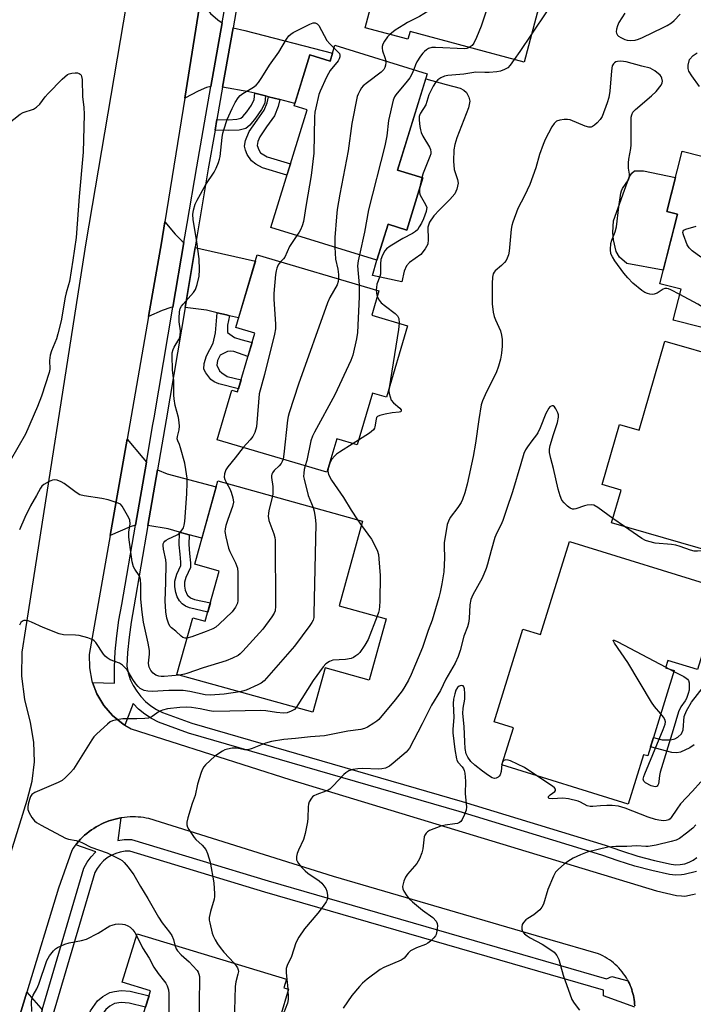
# Model space of a CAD drawing. Units: inches. Extents: x 1255765 to 1261765, y 517453 to 521454.
# Drawn here: x 1258654 to 1258871, y 519156 to 519473 of the extents above; entities that cross this region are included whole.
import ezdxf

# ---------------------------------------------------------------- set-up
doc = ezdxf.new("R2010")
doc.units = ezdxf.units.IN
doc.header["$MEASUREMENT"] = 0
for name, color, linetype in [('BLDG-Footprint', 5, 'Continuous'), ('CULTRL-Pad', 6, 'Continuous'), ('TRANS-Driveway', 251, 'Continuous'), ('TRANS-Non Street Sidewalk', 7, 'Continuous'), ('TRANS-Road', 130, 'Continuous'), ('TRANS-Street Sidewalk', 7, 'Continuous'), ('Undefined', 1, 'Continuous')]:
    doc.layers.add(name, color=color, linetype=linetype)

msp = doc.modelspace()

# ---------------------------------------------------------------- linework, layer by layer
at = {"layer": 'BLDG-Footprint'}
for points, elevation in [([(1258833.91, 519518.64), (1258829.4, 519501.77), (1258839.26, 519499.13), (1258833.97, 519479.36), (1258822.61, 519482.4), (1258816.44, 519459.29), (1258779.72, 519469.1), (1258779.06, 519466.64), (1258765.29, 519470.32), (1258771.98, 519495.36), (1258778.81, 519493.54), (1258781.65, 519504.19), (1258783.28, 519503.76), (1258784.12, 519506.89), (1258787.29, 519506.04), (1258788.54, 519510.7), (1258782.31, 519512.37), (1258787.32, 519531.09)], 456.03), ([(1258755.56, 519464.7), (1258785.28, 519455.52), (1258775.7, 519424.52), (1258783.85, 519422), (1258778.68, 519405.23), (1258772.66, 519407.09), (1258769.09, 519395.5), (1258734.89, 519406.06), (1258746.59, 519443.93), (1258742.38, 519445.23), (1258747.45, 519461.66), (1258754, 519459.64)], 456.09), ([(1258882.3, 519436.63), (1258922.82, 519426.38), (1258916.58, 519401.69), (1258908.75, 519403.66), (1258899.55, 519367.29), (1258864.44, 519376.17), (1258866.97, 519386.19), (1258860.1, 519387.93), (1258865.76, 519410.35), (1258862.4, 519411.2), (1258867.3, 519430.61), (1258879.97, 519427.4)], 451.46), ([(1258778.89, 519374.42), (1258772.1, 519351.41), (1258767.62, 519352.73), (1258762.72, 519336.11), (1258756.14, 519338.05), (1258752.96, 519327.27), (1258717.69, 519337.68), (1258722.41, 519353.67), (1258724.2, 519353.14), (1258729.78, 519372.05), (1258723.64, 519373.86), (1258730.54, 519397.25), (1258769.73, 519385.69), (1258767.4, 519377.81)], 455.69), ([(1258900.56, 519358.28), (1258894.06, 519335.67), (1258888.34, 519337.31), (1258885.79, 519328.45), (1258887.73, 519327.89), (1258883.48, 519313.08), (1258881.53, 519313.64), (1258877.99, 519301.32), (1258844.59, 519310.92), (1258847.63, 519321.51), (1258841.58, 519323.25), (1258847.15, 519342.63), (1258853.47, 519340.81), (1258861.71, 519369.45)], 450.19), ([(1258772.04, 519280.08), (1258766.56, 519260.35), (1258752.38, 519264.29), (1258748.41, 519250.01), (1258704.69, 519262.15), (1258709.77, 519280.42), (1258713.83, 519279.29), (1258718.32, 519295.43), (1258710.43, 519297.62), (1258717.88, 519324.43), (1258764.45, 519311.49), (1258756.9, 519284.29)], 454.56), ([(1258880.28, 519289.75), (1258872.22, 519263.71), (1258862.69, 519266.66), (1258861.96, 519264.32), (1258864.73, 519263.47), (1258856.2, 519235.9), (1258854.89, 519236.31), (1258849.97, 519220.42), (1258809.28, 519233.02), (1258812.98, 519244.97), (1258806.77, 519246.89), (1258816, 519276.74), (1258821.73, 519274.97), (1258831.03, 519305)], 448.16), ([(1258740.65, 519160.84), (1258737.88, 519151.77), (1258736.85, 519152.08), (1258724.87, 519112.73), (1258687.5, 519124.11), (1258687.11, 519122.83), (1258676.28, 519126.14), (1258683, 519148.23), (1258691.73, 519145.57), (1258696.21, 519160.3), (1258687.12, 519163.06), (1258691.88, 519178.69), (1258739.99, 519164.04), (1258739.15, 519161.3)], 452.75)]:
    msp.add_lwpolyline(points, close=True, dxfattribs=dict(at, elevation=elevation))
at = {"layer": 'CULTRL-Pad'}
for points in [[(1258785.46, 519406.12), (1258785.57, 519402.18), (1258785.4, 519400.72), (1258784.59, 519399.13), (1258783.25, 519397.39), (1258779.56, 519394.72), (1258778.56, 519393.74), (1258777.8, 519391.97), (1258777.05, 519388.54), (1258767.67, 519390.57), (1258769.09, 519395.5), (1258772.66, 519407.09), (1258778.68, 519405.23), (1258783.85, 519422), (1258775.7, 519424.52), (1258784.76, 519453.85), (1258791.3, 519452.13), (1258795.86, 519450.88), (1258797.07, 519450.29), (1258797.9, 519449.54), (1258798.66, 519448.01), (1258798.95, 519446.72), (1258798.49, 519444.52), (1258794.8, 519434.96), (1258794.13, 519432.75), (1258793.82, 519431.04), (1258793.67, 519427.35), (1258793.93, 519424.69), (1258794.99, 519421.49), (1258795.17, 519420.31), (1258794.79, 519418.4), (1258794.14, 519416.92), (1258792.49, 519415.04), (1258789.16, 519411.74), (1258787.4, 519409.75), (1258786.03, 519407.73)], [(1258865.76, 519410.35), (1258861.2, 519392.28), (1258849.49, 519394.41), (1258847.1, 519396.48), (1258846.02, 519398.32), (1258845.15, 519402.12), (1258845.04, 519404.4), (1258845.15, 519408.2), (1258850.25, 519422.19), (1258851.11, 519423.5), (1258851.98, 519424.25), (1258854.81, 519424.25), (1258865.16, 519422.13), (1258862.4, 519411.2)]]:
    msp.add_lwpolyline(points, close=True, dxfattribs=at)
at = {"layer": 'TRANS-Driveway'}
for points in [[(1258719.23, 519471.97), (1258715.62, 519451.39), (1258714.19, 519451.14), (1258711.5, 519449.98), (1258707.2, 519447.68), (1258712.32, 519479.46), (1258714.52, 519476.19), (1258715.51, 519474.98), (1258717.92, 519472.86)], [(1258737.87, 519447.21), (1258734.22, 519448.14), (1258733.22, 519448.39), (1258729.81, 519449.26), (1258727.82, 519449.76), (1258719.4, 519451.18), (1258722.77, 519470.37), (1258726.58, 519469.45), (1258754.78, 519462.17), (1258754, 519459.64), (1258747.45, 519461.66), (1258742.62, 519446)], [(1258706.94, 519401.2), (1258703.4, 519380.4), (1258702.74, 519380.31), (1258699.99, 519379.34), (1258695.54, 519377.35), (1258699.7, 519401.09), (1258700.79, 519407.84), (1258704.18, 519403.87), (1258706.39, 519401.63)], [(1258721.64, 519377.65), (1258720.68, 519377.89), (1258717.65, 519378.62), (1258714.21, 519379.45), (1258707.33, 519380.32), (1258710.56, 519399.65), (1258712.39, 519399.2), (1258729.94, 519395.22), (1258724.55, 519376.95)], [(1258694.88, 519330.52), (1258691.36, 519310.17), (1258689.69, 519309.72), (1258683.19, 519306.85), (1258688.64, 519337.94), (1258693.7, 519331.88)], [(1258708.6, 519307.15), (1258705.53, 519308), (1258701.88, 519309.02), (1258695.38, 519310.12), (1258698.48, 519327.97), (1258701.53, 519326.77), (1258717.37, 519322.58), (1258712.76, 519306)], [(1258661.37, 519154.22), (1258655.16, 519133.04), (1258653.21, 519132.77), (1258647.44, 519130.43), (1258656.41, 519159.89), (1258660.88, 519154.67)]]:
    msp.add_lwpolyline(points, close=True, dxfattribs=at)
at = {"layer": 'TRANS-Non Street Sidewalk'}
for points in [[(1258872.9, 519451.42), (1258870.45, 519454.82), (1258869.46, 519456.39), (1258869.27, 519457.24), (1258869.27, 519458.27), (1258869.71, 519460.12), (1258870.81, 519461.36), (1258872.15, 519462.28)], [(1258871.11, 519239.45), (1258869.81, 519238.57), (1258866.74, 519237.14), (1258865.59, 519236.94), (1258864.01, 519237.06), (1258857.1, 519238.82), (1258858.05, 519241.86), (1258860.81, 519241.11), (1258863.56, 519241.13), (1258864.91, 519241.4), (1258865.91, 519241.98), (1258867.11, 519243.07), (1258867.59, 519244.37), (1258867.92, 519248.61), (1258868.67, 519250.48), (1258870.31, 519253.25), (1258874.13, 519258.19)]]:
    msp.add_lwpolyline(points, dxfattribs=at)
for points in [[(1258733.22, 519448.39), (1258732.94, 519446.08), (1258731.93, 519444.01), (1258730.03, 519441.19), (1258728.19, 519439.02), (1258726.89, 519437.94), (1258724.75, 519437.39), (1258721.21, 519437.23), (1258716.98, 519437.38), (1258717.59, 519440.84), (1258721.29, 519440.71), (1258723.99, 519440.87), (1258725.23, 519441.24), (1258725.91, 519441.78), (1258727.24, 519443.32), (1258728.71, 519445.47), (1258729.57, 519447.22), (1258729.81, 519449.26)], [(1258737.87, 519447.21), (1258737.32, 519444.98), (1258736.1, 519441.94), (1258733.58, 519438.4), (1258731.34, 519435.25), (1258730.71, 519433.71), (1258730.51, 519432.48), (1258731.01, 519431.02), (1258731.62, 519430.09), (1258733.75, 519428.76), (1258741.22, 519426.53), (1258740.11, 519422.94), (1258732.23, 519425.29), (1258730.05, 519426.48), (1258728.67, 519427.49), (1258727.36, 519429.51), (1258726.79, 519430.94), (1258726.5, 519432.2), (1258726.77, 519434.07), (1258727.91, 519436.92), (1258730.51, 519440.58), (1258732.78, 519443.76), (1258733.73, 519446.13), (1258734.22, 519448.14)], [(1258721.64, 519377.65), (1258720.98, 519374.59), (1258720.95, 519372.27), (1258723.28, 519370.68), (1258725.32, 519369.95), (1258728.89, 519369.06), (1258727.56, 519364.54), (1258723.03, 519366.08), (1258721.96, 519366.25), (1258721.02, 519366.14), (1258718.65, 519364.99), (1258717.78, 519363.18), (1258717.58, 519361.67), (1258718.42, 519359.89), (1258719.13, 519359.23), (1258720.82, 519358.1), (1258725.35, 519357.04), (1258724.48, 519354.08), (1258718.17, 519355.69), (1258716.66, 519356.37), (1258715.66, 519357.13), (1258713.96, 519359.2), (1258713.37, 519360.45), (1258713.45, 519362.25), (1258714.17, 519364.74), (1258716.36, 519368.82), (1258717.15, 519372.09), (1258717.65, 519378.62), (1258720.68, 519377.89)], [(1258708.6, 519307.15), (1258708.54, 519304.01), (1258708.78, 519301.06), (1258709.12, 519298.12), (1258709.07, 519296.62), (1258707.57, 519293.38), (1258707.19, 519291.9), (1258707.17, 519290.61), (1258707.35, 519289.33), (1258708.15, 519287.61), (1258708.17, 519287.58), (1258709.03, 519286.86), (1258710.32, 519286.27), (1258715.47, 519285.18), (1258714.64, 519282.2), (1258708.77, 519283.57), (1258707.49, 519284.12), (1258706.43, 519284.9), (1258705.54, 519285.89), (1258704.83, 519287.17), (1258704.31, 519288.56), (1258704.05, 519290.36), (1258704.07, 519292.19), (1258704.65, 519294.42), (1258705.94, 519297.2), (1258705.98, 519298.34), (1258705.7, 519300.83), (1258705.45, 519303.91), (1258705.53, 519308)], [(1258678.52, 519146.43), (1258674.93, 519147.61), (1258676.9, 519153.84), (1258679.18, 519157.06), (1258680.86, 519158.46), (1258683.12, 519159.76), (1258684.6, 519160.12), (1258686.79, 519160.38), (1258689.66, 519160.15), (1258695.72, 519158.69), (1258694.62, 519155.07), (1258689.38, 519156.37), (1258686.75, 519156.54), (1258684.57, 519156.17), (1258683.14, 519155.37), (1258681.87, 519154.33), (1258680.34, 519152.2)]]:
    msp.add_lwpolyline(points, close=True, dxfattribs=at)
at = {"layer": 'TRANS-Road'}
for points in [[(1258627.8, 519129.19, 0), (1258656.56, 519221.63, 0), (1258658.12, 519227.76, 0), (1258658.82, 519234.05, 0), (1258658.64, 519240.38, 0), (1258657.6, 519246.63, 0), (1258655.72, 519254.04, 0), (1258654.82, 519261.63, 0), (1258654.93, 519269.27, 0), (1258656.04, 519276.83, 0), (1258675.5, 519401.09, 0), (1258694.58, 519513.81, 0)], [(1258712.32, 519479.46, 0), (1258707.2, 519447.68, 0), (1258700.79, 519407.84, 0), (1258699.7, 519401.09, 0), (1258695.54, 519377.35, 0), (1258688.64, 519337.94, 0), (1258683.19, 519306.85, 0), (1258676.49, 519268.62, 0), (1258676.56, 519264.28, 0), (1258677.37, 519260, 0), (1258677.54, 519259.55, 0), (1258678.91, 519255.94, 0), (1258681.14, 519252.2, 0), (1258683.98, 519248.9, 0), (1258687.35, 519246.15, 0), (1258687.95, 519245.81, 0), (1258689.95, 519244.69, 0), (1258741.01, 519228.36, 0), (1258859.03, 519192.51, 0), (1258865.45, 519191, 0), (1258867.11, 519190.88, 0), (1258868.14, 519190.81, 0), (1258870.65, 519191.26, 0), (1258871.55, 519191.52, 0)], [(1258852.04, 519155.46, 0), (1258852, 519156.13, 0), (1258851.93, 519156.8, 0), (1258851.84, 519157.47, 0), (1258851.73, 519158.13, 0), (1258851.59, 519158.79, 0), (1258851.44, 519159.45, 0), (1258851.26, 519160.1, 0), (1258851.06, 519160.74, 0), (1258850.84, 519161.38, 0), (1258850.6, 519162, 0), (1258850.34, 519162.62, 0), (1258850.06, 519163.22, 0), (1258849.9, 519163.53, 0), (1258849.76, 519163.82, 0), (1258849.36, 519164.5, 0), (1258848.93, 519165.17, 0), (1258848.47, 519165.82, 0), (1258847.98, 519166.45, 0), (1258847.47, 519167.07, 0), (1258846.93, 519167.67, 0), (1258846.36, 519168.24, 0), (1258845.77, 519168.8, 0), (1258845.16, 519169.32, 0), (1258844.52, 519169.82, 0), (1258843.87, 519170.3, 0), (1258843.2, 519170.74, 0), (1258842.52, 519171.16, 0), (1258841.82, 519171.55, 0), (1258841.11, 519171.9, 0), (1258840.39, 519172.23, 0), (1258824.86, 519176.75, 0), (1258755.12, 519197.07, 0), (1258695.66, 519215.76, 0), (1258694.81, 519215.92, 0), (1258693.96, 519216.06, 0), (1258693.1, 519216.17, 0), (1258692.24, 519216.24, 0), (1258691.37, 519216.29, 0), (1258690.49, 519216.3, 0), (1258689.62, 519216.28, 0), (1258688.74, 519216.23, 0), (1258687.87, 519216.15, 0), (1258687.01, 519216.03, 0), (1258686.62, 519215.97, 0), (1258686.14, 519215.88, 0), (1258685.29, 519215.71, 0), (1258684.45, 519215.5, 0), (1258683.61, 519215.26, 0), (1258682.79, 519215, 0), (1258681.99, 519214.71, 0), (1258681.15, 519214.35, 0), (1258680.33, 519213.96, 0), (1258679.52, 519213.54, 0), (1258678.72, 519213.09, 0), (1258677.94, 519212.6, 0), (1258677.17, 519212.09, 0), (1258676.43, 519211.54, 0), (1258675.7, 519210.97, 0), (1258675, 519210.37, 0), (1258674.32, 519209.74, 0), (1258673.67, 519209.09, 0), (1258673.04, 519208.41, 0), (1258672.45, 519207.71, 0), (1258672.14, 519207.33, 0), (1258671.87, 519207, 0), (1258671.34, 519206.26, 0), (1258670.83, 519205.51, 0), (1258666.58, 519193.33, 0), (1258656.41, 519159.89, 0), (1258647.44, 519130.43, 0)]]:
    msp.add_polyline3d(points, dxfattribs=at)
at = {"layer": 'TRANS-Street Sidewalk'}
for points in [[(1258661.37, 519154.22), (1258674.76, 519199.83), (1258675.83, 519201.77), (1258677.05, 519203.42), (1258678.46, 519204.9), (1258678.59, 519205), (1258672.14, 519207.33), (1258672.45, 519207.71), (1258673.04, 519208.41), (1258673.67, 519209.09), (1258674.32, 519209.74), (1258675, 519210.37), (1258675.7, 519210.97), (1258676.43, 519211.54), (1258677.17, 519212.09), (1258677.94, 519212.6), (1258678.72, 519213.09), (1258679.52, 519213.54), (1258680.33, 519213.96), (1258681.15, 519214.35), (1258681.99, 519214.71), (1258682.79, 519215), (1258683.61, 519215.26), (1258684.45, 519215.5), (1258685.29, 519215.71), (1258686.14, 519215.88), (1258686.62, 519215.97), (1258685.73, 519208.68), (1258687.68, 519208.99), (1258690.1, 519209.06), (1258734.11, 519195.74), (1258842.95, 519164.16), (1258844.63, 519164.94), (1258849.9, 519163.53), (1258850.06, 519163.22), (1258850.34, 519162.62), (1258850.6, 519162), (1258850.84, 519161.38), (1258851.06, 519160.74), (1258851.26, 519160.1), (1258851.44, 519159.45), (1258851.59, 519158.79), (1258851.73, 519158.13), (1258851.84, 519157.47), (1258851.93, 519156.8), (1258852, 519156.13), (1258852.04, 519155.46)], [(1258852.05, 519155.07), (1258841.94, 519158.69), (1258841.94, 519160.52), (1258733.04, 519192.11), (1258689.59, 519205.26), (1258688.03, 519205.22), (1258686.49, 519204.97), (1258685, 519204.53), (1258683.57, 519203.9), (1258682.24, 519203.09), (1258681.03, 519202.11), (1258679.95, 519200.98), (1258679.02, 519199.73), (1258678.27, 519198.36), (1258664.6, 519151.78)]]:
    msp.add_lwpolyline(points, dxfattribs=at)
for points in [[(1258871.96, 519198.72, 0), (1258867.92, 519197.79, 0), (1258867.06, 519197.63, 0), (1258865.11, 519197.55, 0), (1258863.22, 519197.76, 0), (1258857.58, 519199.03, 0), (1258852.11, 519200.48, 0), (1258846.7, 519202.15, 0), (1258841.48, 519203.97, 0), (1258795.53, 519218.02, 0), (1258708.43, 519243.27, 0), (1258698.77, 519246.82, 0), (1258696.49, 519247.96, 0), (1258694.34, 519249.35, 0), (1258692.36, 519250.97, 0), (1258690.57, 519252.8, 0), (1258687.95, 519245.81, 0), (1258687.35, 519246.15, 0), (1258683.98, 519248.9, 0), (1258681.14, 519252.2, 0), (1258678.91, 519255.94, 0), (1258677.54, 519259.55, 0), (1258684.62, 519259.38, 0), (1258684.63, 519264.46, 0), (1258684.87, 519269.53, 0), (1258685.33, 519274.59, 0), (1258686.02, 519279.62, 0), (1258686.94, 519284.62, 0), (1258691.36, 519310.17, 0), (1258694.88, 519330.52, 0), (1258696.97, 519342.58, 0), (1258697.35, 519344.77, 0), (1258703.4, 519380.4, 0), (1258706.94, 519401.2, 0), (1258707.99, 519407.37, 0), (1258711.08, 519425.57, 0), (1258715.62, 519451.39, 0), (1258719.23, 519471.97, 0), (1258722.36, 519489.78, 0)], [(1258726.05, 519489.04, 0), (1258722.77, 519470.37, 0), (1258719.4, 519451.18, 0), (1258717.59, 519440.84, 0), (1258716.98, 519437.38, 0), (1258714.79, 519424.92, 0), (1258710.59, 519399.83, 0), (1258710.58, 519399.74, 0), (1258710.56, 519399.65, 0), (1258707.33, 519380.32, 0), (1258701.27, 519344.1, 0), (1258698.48, 519327.97, 0), (1258695.38, 519310.12, 0), (1258690.85, 519283.92, 0), (1258689.95, 519279, 0), (1258689.28, 519274.14, 0), (1258688.84, 519269.26, 0), (1258688.56, 519264.77, 0), (1258689.01, 519262.64, 0), (1258689.7, 519260.57, 0), (1258690.62, 519258.58, 0), (1258691.76, 519256.72, 0), (1258693.09, 519255, 0), (1258694.62, 519253.43, 0), (1258696.31, 519252.05, 0), (1258698.14, 519250.86, 0), (1258700.1, 519249.89, 0), (1258709.48, 519246.44, 0), (1258796.48, 519221.21, 0), (1258842.52, 519207.14, 0), (1258847.74, 519205.32, 0), (1258853.03, 519203.69, 0), (1258858.38, 519202.27, 0), (1258863.77, 519201.05, 0), (1258865.23, 519200.9, 0), (1258866.69, 519200.95, 0), (1258868.12, 519201.22, 0), (1258869.51, 519201.7, 0), (1258870.8, 519202.39, 0), (1258871.98, 519203.25, 0)]]:
    msp.add_polyline3d(points, dxfattribs=at)
at = {"layer": 'Undefined'}
for p, q in [((1258783.49, 519422.12, 452), (1258782.82, 519418.67, 452)), ((1258763.15, 519337.57, 452), (1258761.4, 519336.5, 452)), ((1258762.79, 519311.95, 452), (1258764.05, 519310.05, 452)), ((1258848.69, 519309.75, 448), (1258845.01, 519312.38, 448)), ((1258862.02, 519264.51, 448), (1258862.97, 519264.01, 448)), ((1258862.97, 519264.01, 448), (1258864.63, 519263.14, 448)), ((1258740.38, 519160.93, 448), (1258740.44, 519160.17, 448))]:
    msp.add_line(p, q, dxfattribs=at)
for points, elevation in [([(1258806.7, 519525.91), (1258806.21, 519524.32), (1258805.43, 519520.85), (1258804.51, 519518.16), (1258803.49, 519515.49), (1258800.26, 519508.27), (1258799.64, 519506.66), (1258799.16, 519504.57), (1258798, 519497.62), (1258797.63, 519496.21), (1258797.03, 519494.86), (1258788.87, 519478.36), (1258788.17, 519477.46), (1258787, 519476.58), (1258782.72, 519473.92), (1258778.93, 519472.03), (1258777.68, 519471.31), (1258774.97, 519469.57), (1258773.22, 519468.2)], 456), ([(1258818.2, 519522.84), (1258819.13, 519519.69), (1258819.34, 519518.64), (1258819.41, 519517.59), (1258819.18, 519516.33), (1258818.59, 519514.99), (1258813.92, 519506.34), (1258813.16, 519504.73), (1258812.76, 519503.4), (1258812.07, 519499.81), (1258811.61, 519498.11), (1258802.61, 519470.86), (1258801.12, 519467.25), (1258800.23, 519465.36), (1258799.74, 519464.66), (1258798.79, 519464)], 454), ([(1258827.17, 519481.18), (1258823.88, 519475.81), (1258818.84, 519468.28)], 452), ([(1258848.83, 519474.99), (1258846.92, 519472.02), (1258846.45, 519470.96), (1258846.18, 519469.85), (1258846.11, 519469.03), (1258846.18, 519468.56), (1258846.45, 519468), (1258846.82, 519467.64), (1258847.52, 519467.2), (1258848.81, 519466.59), (1258849.61, 519466.32), (1258850.75, 519466.22), (1258852.21, 519466.39), (1258853.27, 519466.72), (1258854.53, 519467.25), (1258861.16, 519470.38), (1258862.43, 519471.05), (1258863.83, 519471.98), (1258864.69, 519472.71), (1258866.7, 519474.73)], 450), ([(1258707.94, 519273.86), (1258707.32, 519273.8), (1258706.64, 519274.03), (1258706.02, 519274.51), (1258704.39, 519276.04), (1258702.94, 519277.2), (1258702.57, 519277.6), (1258702.15, 519278.34), (1258701.49, 519280.28), (1258701.14, 519282.3), (1258700.87, 519285.82), (1258701.15, 519291.78), (1258701.23, 519297.92), (1258701.11, 519299.08), (1258700.36, 519302.53), (1258700.23, 519303.62), (1258700.32, 519304.2), (1258700.52, 519304.66), (1258700.82, 519305.07), (1258701.22, 519305.41), (1258701.94, 519305.81), (1258704.55, 519306.94), (1258705.03, 519307.23), (1258705.64, 519307.79), (1258706.35, 519308.66), (1258706.79, 519309.37), (1258707.06, 519310.17), (1258707.21, 519311.34), (1258707.84, 519320.25), (1258707.99, 519323.96), (1258707.96, 519325.38), (1258707.6, 519328.16), (1258707.2, 519330.14), (1258705.88, 519335.06), (1258705.5, 519336.19), (1258704.96, 519337.4), (1258704.82, 519338), (1258704.88, 519338.76), (1258705.4, 519340.88), (1258705.49, 519342.06), (1258705.47, 519343.24), (1258705.19, 519344.88), (1258704.17, 519348.7), (1258703.77, 519350.93), (1258703.7, 519352.1), (1258703.76, 519356.79), (1258703.32, 519360.14), (1258703.14, 519364.81), (1258703.2, 519365.67), (1258703.5, 519366.74), (1258703.85, 519367.5), (1258705.27, 519369.95), (1258705.49, 519370.46), (1258705.71, 519371.31), (1258705.8, 519372.77), (1258705.44, 519375.64), (1258705.4, 519376.8), (1258705.52, 519378.85), (1258705.77, 519379.95), (1258706.19, 519380.7), (1258706.71, 519381.4), (1258710.01, 519385.16), (1258710.68, 519386.08), (1258711.25, 519387.64), (1258711.87, 519390.39), (1258711.95, 519392.44), (1258711.81, 519395.96), (1258711.14, 519401.4), (1258709.9, 519408.62), (1258709.83, 519410.25), (1258710.03, 519411.62), (1258710.62, 519413.53), (1258711.23, 519414.83), (1258714.04, 519419.88), (1258716.67, 519423.89), (1258717.31, 519425.15), (1258718.09, 519426.99), (1258718.45, 519428.06), (1258718.62, 519428.91), (1258719.29, 519434.97), (1258719.51, 519436.37), (1258719.78, 519437.49), (1258720.9, 519440.8), (1258722.46, 519444.3), (1258723.49, 519446.33), (1258724.36, 519447.76), (1258725.05, 519448.51), (1258725.91, 519449.15), (1258729.36, 519451.19), (1258730.18, 519451.91), (1258730.91, 519452.7), (1258732, 519454.28), (1258734.49, 519458.32), (1258737.48, 519462.44), (1258739.92, 519466.62), (1258740.71, 519467.76), (1258741.35, 519468.32), (1258742.1, 519468.77), (1258747.46, 519471.53), (1258748.52, 519471.95), (1258749.24, 519471.96), (1258749.81, 519471.66), (1258750.33, 519471.09), (1258752.99, 519466.24), (1258753.86, 519465.15), (1258755.27, 519463.75)], 458), ([(1258773.22, 519468.2), (1258772.47, 519467.41), (1258771.48, 519466.05), (1258770.98, 519465.08), (1258770.78, 519464.33), (1258770.74, 519463.79), (1258770.87, 519462.95), (1258771.62, 519460.76), (1258771.91, 519459.65)], 456), ([(1258818.84, 519468.28), (1258815.1, 519462.72), (1258813.26, 519460.14)], 452), ([(1258755.27, 519463.75), (1258757.04, 519462.09), (1258757.15, 519461.54), (1258757.12, 519461), (1258756.92, 519460.33), (1258756.58, 519459.72), (1258754.02, 519456.56), (1258753.43, 519455.64), (1258752.82, 519454.41), (1258750.75, 519449.91), (1258750.41, 519448.81), (1258749.37, 519444.56), (1258749.07, 519443.14), (1258748.94, 519441.69), (1258748.76, 519429.95), (1258747.92, 519422.83), (1258746.26, 519413.47), (1258745.39, 519407.94), (1258744.97, 519406.6), (1258744.43, 519405.28), (1258744.03, 519404.51), (1258743.34, 519403.45)], 458), ([(1258798.79, 519464), (1258798.02, 519463.71), (1258797.27, 519463.6), (1258787.93, 519464), (1258786.78, 519463.95), (1258785.7, 519463.67), (1258785, 519463.27), (1258784.36, 519462.75), (1258783.79, 519462.15), (1258783.1, 519461.25), (1258781.88, 519459.35), (1258781.43, 519458.36), (1258780.9, 519456.87)], 454), ([(1258866.54, 519384.47), (1258863.67, 519385.98), (1258862.87, 519386.31), (1258862.34, 519386.44), (1258861.68, 519386.39), (1258861.21, 519386.22), (1258859.23, 519384.95), (1258858.29, 519384.59), (1258857.77, 519384.52), (1258856.92, 519384.59), (1258856.09, 519384.79), (1258855.3, 519385.13), (1258854.35, 519385.78), (1258851.41, 519388.17), (1258849.77, 519389.79), (1258848.48, 519391.34), (1258845.62, 519395.36), (1258844.84, 519396.57), (1258844.38, 519397.6), (1258844.23, 519398.94), (1258844.36, 519400.86), (1258844.67, 519401.96), (1258845.72, 519404.67), (1258846.13, 519406.25), (1258846.9, 519412.73), (1258847.6, 519417.12), (1258847.82, 519417.87), (1258848.15, 519418.61), (1258850.02, 519421.39), (1258850.36, 519422.34), (1258850.35, 519423.16), (1258850.05, 519425.14), (1258850.01, 519426.84), (1258850.12, 519427.99), (1258850.76, 519431.44), (1258850.9, 519432.6), (1258850.89, 519440.64), (1258850.93, 519441.53), (1258851.08, 519442.33), (1258851.47, 519443.16), (1258852.23, 519444.02), (1258857.43, 519448.42), (1258858.93, 519449.84), (1258860.56, 519451.89), (1258860.9, 519452.63), (1258860.95, 519453.13), (1258860.77, 519454.14), (1258860.56, 519454.61), (1258860.23, 519455.04), (1258858.47, 519456.5), (1258857.02, 519457.37), (1258854.36, 519457.99), (1258849.27, 519459.42), (1258847.55, 519459.59), (1258846.44, 519459.52), (1258845.95, 519459.35), (1258845.52, 519459.06), (1258845.16, 519458.7), (1258844.81, 519458.06), (1258844.51, 519456.51), (1258844.03, 519449.92), (1258843.73, 519447.87), (1258843.19, 519446.21), (1258841.55, 519441.82), (1258840.94, 519440.85), (1258839.97, 519439.78), (1258839.14, 519439), (1258838.47, 519438.54), (1258838.01, 519438.39), (1258837.31, 519438.38), (1258836.1, 519438.71), (1258831.22, 519440.65), (1258830.39, 519440.84), (1258829.28, 519440.83), (1258827.9, 519440.6), (1258826.89, 519440.23), (1258826.12, 519439.55), (1258825.34, 519438.48), (1258823.23, 519434.42), (1258822.54, 519432.81), (1258821.42, 519429.55), (1258820.26, 519425.26), (1258818.29, 519419.83), (1258816.57, 519416.23), (1258814.4, 519412.16), (1258812.79, 519407.81), (1258812.45, 519406.7), (1258812.24, 519405.55), (1258811.6, 519398.42), (1258811.37, 519397.26), (1258811.02, 519396.14), (1258810.64, 519395.39), (1258810.14, 519394.76), (1258809.18, 519393.79), (1258807.16, 519392.11), (1258806.79, 519391.68), (1258806.49, 519391.11), (1258806.27, 519390.02), (1258806.19, 519388), (1258806.12, 519383.15), (1258806.2, 519381.43), (1258806.5, 519378.81), (1258806.78, 519377.44), (1258807.23, 519376.27), (1258808.83, 519372.81), (1258809.21, 519371.42), (1258809.33, 519369.94), (1258809.36, 519367.87), (1258809.11, 519365.59), (1258808.79, 519363.64), (1258808.17, 519361.42), (1258807.41, 519359.23), (1258804.36, 519353.18), (1258803.06, 519350.21), (1258802.62, 519348.9), (1258801.83, 519344.27), (1258800.8, 519336.58), (1258800.09, 519332.34), (1258798.12, 519323.44), (1258797.38, 519320.67), (1258796.62, 519318.5), (1258796.16, 519317.47), (1258795.13, 519315.89), (1258792.69, 519312.72), (1258792.05, 519311.46), (1258791.68, 519310.38), (1258791.3, 519308.37), (1258790.75, 519304.59), (1258790.72, 519303.45), (1258790.84, 519299.65), (1258790.6, 519295.2), (1258789.99, 519291.33), (1258789.42, 519288.61), (1258788.97, 519286.91), (1258786.81, 519279.61), (1258785.58, 519276.27), (1258783.77, 519270.81), (1258780.07, 519262.18), (1258779.18, 519260.28), (1258778.1, 519258.31), (1258777.16, 519256.89), (1258774.92, 519253.96), (1258769.63, 519247.69), (1258769.03, 519247.11), (1258768.08, 519246.43), (1258766.07, 519245.22), (1258765.03, 519244.71), (1258763.92, 519244.41), (1258759.67, 519243.87), (1258752.18, 519242.41), (1258747.66, 519242.09), (1258742.85, 519241.49), (1258739.08, 519241.16), (1258735.11, 519240.56), (1258733.17, 519240.06), (1258728.89, 519238.26), (1258727.57, 519237.89), (1258726.49, 519237.92), (1258724.5, 519238.36), (1258723.64, 519238.45), (1258722.45, 519238.38), (1258720.98, 519238.13), (1258720.15, 519237.86), (1258719.38, 519237.45), (1258716.92, 519235.83), (1258713.89, 519233.05), (1258713.32, 519232.4), (1258712.89, 519231.66), (1258712.49, 519230.56), (1258711.37, 519226.87), (1258710.62, 519223.21), (1258709.56, 519220.55), (1258708.25, 519216.01), (1258707.92, 519214.59), (1258707.89, 519213.77), (1258708.13, 519213), (1258708.52, 519212.25), (1258710.22, 519209.61), (1258710.77, 519209.01), (1258712.84, 519207.18), (1258713.99, 519205.84), (1258714.57, 519204.51), (1258715.42, 519201.68), (1258716.57, 519195.03), (1258716.84, 519191.53), (1258716.84, 519190.66), (1258716.74, 519189.82), (1258715.49, 519185.79), (1258715.09, 519183.86), (1258715.1, 519183.03), (1258715.24, 519182.19), (1258716.05, 519178.86), (1258716.37, 519178.05), (1258717.04, 519176.72), (1258717.79, 519175.45), (1258718.62, 519174.27), (1258719.85, 519172.69), (1258723.11, 519169.18)], 450), ([(1258771.91, 519459.65), (1258771.96, 519459.11), (1258771.86, 519458.33), (1258771.62, 519457.57), (1258771.25, 519456.87), (1258770.44, 519456.06), (1258766, 519452.72), (1258764.68, 519451.6), (1258764.14, 519450.95), (1258763.53, 519450), (1258763.01, 519448.99), (1258762.72, 519448.17), (1258761, 519439.54), (1258759.81, 519430.67), (1258757.1, 519416.8), (1258756.24, 519411.8), (1258756.01, 519409.47), (1258755.54, 519402.77), (1258755.47, 519401.07), (1258755.52, 519399.69)], 456), ([(1258813.26, 519460.14), (1258811.91, 519458.26), (1258811.17, 519457.49), (1258810.17, 519456.9), (1258808.79, 519456.37), (1258807.63, 519456.15), (1258805.24, 519455.98), (1258803.75, 519455.94), (1258800.91, 519456.05), (1258797.07, 519455.35), (1258791.86, 519455.02), (1258790.82, 519454.74), (1258789.59, 519454.21), (1258788.71, 519453.58), (1258787.95, 519452.76), (1258787.21, 519451.56), (1258785.81, 519448.75), (1258784.8, 519445.54), (1258783.04, 519442.88), (1258782.84, 519442.41), (1258782.68, 519441.74), (1258782.67, 519440.6), (1258782.87, 519438.58), (1258783.05, 519437.43), (1258783.26, 519436.64), (1258783.81, 519435.41), (1258785.99, 519431.89), (1258786.29, 519431.11), (1258786.41, 519430.3), (1258786.37, 519429.76), (1258786.14, 519428.93), (1258783.98, 519423.57), (1258783.49, 519422.12)], 452), ([(1258648.72, 519438.15), (1258654.21, 519442.51), (1258655.23, 519443.04), (1258658.57, 519444.15), (1258659.54, 519444.74), (1258660.55, 519445.77), (1258662.33, 519448.1), (1258663.3, 519449.22), (1258667.77, 519453.77), (1258669.54, 519455.25), (1258670.03, 519455.51), (1258670.83, 519455.72), (1258671.94, 519455.82), (1258672.75, 519455.78), (1258673.23, 519455.67), (1258673.6, 519455.43), (1258673.85, 519455.07), (1258674.03, 519454.64), (1258674.19, 519453.65), (1258674.34, 519448.09), (1258674.73, 519444.73), (1258674.86, 519442.4), (1258674.49, 519430.29), (1258673.19, 519416.02), (1258672.23, 519402.8), (1258671.23, 519395.55), (1258670.11, 519388.65), (1258669.86, 519387.55), (1258669.08, 519385.03), (1258668.74, 519383.62), (1258667.43, 519376.02), (1258666.42, 519371.83), (1258665.91, 519370.17), (1258664.37, 519366.31), (1258663.94, 519364.97), (1258663.69, 519363.23), (1258663.77, 519360.48), (1258663.59, 519359.36), (1258661.14, 519351.76), (1258659.83, 519348.4), (1258655.93, 519339.47), (1258651.05, 519330.87)], 458), ([(1258780.9, 519456.87), (1258780.34, 519455.43), (1258779.65, 519454.2), (1258778.81, 519453.1), (1258775.15, 519448.76), (1258774.71, 519448.06), (1258774.31, 519446.98), (1258772.78, 519440.44), (1258772.21, 519435.54), (1258771.62, 519432.33), (1258766.34, 519411.7), (1258765.1, 519404.53), (1258763.46, 519397.23)], 454), ([(1258782.82, 519418.67), (1258782.74, 519417.41), (1258782.91, 519416.65), (1258783.39, 519415.7), (1258784.72, 519413.49), (1258785.08, 519412.49), (1258785.07, 519411.98), (1258784.9, 519411.21), (1258784.04, 519408.88), (1258783.36, 519407.4), (1258782.71, 519406.21), (1258782.1, 519405.33), (1258781.53, 519404.76), (1258780.54, 519404.14), (1258777.37, 519402.5), (1258773.29, 519400.05), (1258772.11, 519399.19), (1258771.59, 519398.58), (1258770.84, 519397.16), (1258770.37, 519395.73), (1258770.22, 519394.37), (1258770.2, 519391.04), (1258770.01, 519390.27), (1258769.08, 519387.77), (1258768.9, 519386.76), (1258768.87, 519385.94)], 452), ([(1258873.3, 519396.51), (1258870.54, 519398.57), (1258869.52, 519399.51), (1258868.93, 519400.45), (1258867.69, 519403.65), (1258867.53, 519404.4), (1258867.58, 519404.82), (1258867.86, 519405.16), (1258868.52, 519405.48), (1258871.8, 519406.42)], 452), ([(1258743.34, 519403.45), (1258740.92, 519399.89), (1258739.38, 519396.52), (1258738.98, 519395.98), (1258738.08, 519395.03)], 458), ([(1258755.52, 519399.69), (1258755.78, 519395.81), (1258756.5, 519392.67), (1258756.69, 519390.93), (1258756.74, 519389.52)], 456), ([(1258738.08, 519395.03), (1258737.62, 519394.49), (1258737.32, 519393.99), (1258736.87, 519392.92), (1258736.63, 519392.08), (1258736.47, 519390.93), (1258735.92, 519384.78), (1258735.87, 519383), (1258736.45, 519374.93), (1258736.43, 519373.45), (1258736.07, 519371.71), (1258732.87, 519358.71), (1258731.22, 519352.47), (1258730.93, 519349.86), (1258730.31, 519341.86), (1258729.75, 519340.03), (1258729.13, 519338.8), (1258728.24, 519337.7), (1258726.03, 519335.22)], 458), ([(1258763.46, 519397.23), (1258763.02, 519395.32), (1258762.86, 519393.67), (1258763.31, 519387.58)], 454), ([(1258756.74, 519389.52), (1258756.62, 519388.65), (1258756.23, 519387.61), (1258753.9, 519383.47), (1258753.21, 519381.82), (1258743.83, 519355.55), (1258740.79, 519346.34), (1258740.47, 519345.21), (1258740.25, 519344.05), (1258739.14, 519333.11), (1258738.86, 519331.43)], 456), ([(1258763.31, 519387.58), (1258763.38, 519383.73), (1258762.78, 519372.25), (1258762.47, 519370.25), (1258761.31, 519364.9), (1258760.67, 519363.26), (1258755.53, 519352.22), (1258748.95, 519340.14), (1258748.29, 519338.81), (1258747.84, 519337.4), (1258746.48, 519331.02), (1258745.99, 519329.33)], 454), ([(1258768.87, 519385.94), (1258768.95, 519384.86), (1258769.18, 519383.85)], 452), ([(1258769.18, 519383.85), (1258769.78, 519382.64), (1258770.48, 519381.81), (1258771.81, 519380.7), (1258774.98, 519378.32), (1258775.71, 519377.61), (1258775.94, 519377.22), (1258776.1, 519376.69), (1258776.22, 519375.21)], 452), ([(1258896.82, 519367.98), (1258896.14, 519369.22), (1258895.67, 519369.9), (1258895.08, 519370.49), (1258894.46, 519370.9), (1258888.79, 519373.38), (1258878.68, 519377.55), (1258877.4, 519378.27), (1258872.38, 519381.4), (1258866.54, 519384.47)], 450), ([(1258776.22, 519375.21), (1258775.98, 519373.18), (1258772.97, 519354.38)], 452), ([(1258772.97, 519354.38), (1258772.92, 519353.37), (1258773.03, 519352.56), (1258773.3, 519351.48), (1258773.7, 519350.48), (1258774.43, 519349.6), (1258776.45, 519347.87), (1258776.82, 519347.37), (1258776.86, 519346.94), (1258776.65, 519346.72), (1258776.26, 519346.58), (1258774, 519346.33), (1258771.67, 519345.91), (1258770, 519345.51), (1258769.3, 519345.19), (1258768.97, 519344.83), (1258768.77, 519344.35), (1258768.39, 519341.87), (1258768.24, 519341.39), (1258767.95, 519340.93), (1258767.35, 519340.32), (1258766.66, 519339.78), (1258763.15, 519337.57)], 452), ([(1258845.01, 519312.38), (1258840.13, 519315.89), (1258838.87, 519316.62), (1258838.07, 519316.78), (1258836.69, 519316.64), (1258835.84, 519316.42), (1258833.06, 519315.43), (1258832.52, 519315.32), (1258832.01, 519315.33), (1258831.28, 519315.65), (1258830.38, 519316.36), (1258829.3, 519317.38), (1258828.61, 519318.31), (1258828.08, 519319.62), (1258827.43, 519321.84), (1258825.88, 519328.5), (1258824.99, 519331.68), (1258824.64, 519333.61), (1258824.62, 519334.72), (1258824.84, 519335.82), (1258825.85, 519339.39), (1258827.22, 519343.28), (1258827.48, 519344.94), (1258827.45, 519345.78), (1258827.33, 519346.33), (1258826.66, 519347.62), (1258826.17, 519348.28), (1258825.81, 519348.59), (1258825.45, 519348.68), (1258825.1, 519348.57), (1258824.75, 519348.31), (1258824.42, 519347.9), (1258823.41, 519346.12), (1258821.57, 519341.53), (1258820.86, 519339.98), (1258820.42, 519339.29), (1258818.89, 519337.37), (1258817.52, 519335.46), (1258816.9, 519334.47), (1258816.38, 519333.31), (1258815.33, 519329.98), (1258812.74, 519320.92), (1258810.72, 519315.22), (1258809.59, 519311.75), (1258808.97, 519310.22), (1258807.61, 519307.78), (1258806.97, 519306.25), (1258805.8, 519302.08), (1258804.68, 519297.65), (1258804.23, 519296.22), (1258802.9, 519293.14), (1258799.97, 519287.82), (1258799.31, 519286.27), (1258798.99, 519284.51), (1258798.76, 519280.19), (1258798.54, 519278.64), (1258798.2, 519277.45), (1258797.06, 519274.44), (1258795.87, 519269.81), (1258795.23, 519267.94), (1258794.25, 519265.81), (1258791.19, 519260.59), (1258789.49, 519256.94), (1258786.6, 519252.27), (1258783.65, 519246.22), (1258779.56, 519238.41), (1258779.06, 519237.73), (1258778.49, 519237.16), (1258774.33, 519233.6), (1258773.06, 519232.64), (1258771.8, 519232.02), (1258770.69, 519231.73), (1258769.53, 519231.63), (1258764.57, 519231.87), (1258762.9, 519231.81), (1258761.29, 519231.58), (1258760, 519231.07), (1258759.04, 519230.49), (1258758.38, 519229.94), (1258754.97, 519226.25), (1258753.9, 519225.26), (1258753.33, 519224.89), (1258752.59, 519224.53), (1258749.77, 519223.54), (1258748.72, 519223.05), (1258748.31, 519222.7), (1258747.98, 519222.3), (1258747.31, 519221.13), (1258747.04, 519220.37), (1258746.91, 519219.5), (1258746.84, 519215.9), (1258746.74, 519214.71), (1258746.02, 519210.96), (1258745.48, 519208.99), (1258743.83, 519205.61), (1258743.41, 519204.55), (1258743.21, 519203.52), (1258743.23, 519202.51), (1258743.38, 519202.02), (1258743.82, 519201.31), (1258744.94, 519199.98), (1258745.94, 519198.92), (1258746.86, 519198.17), (1258750.51, 519195.66), (1258751.31, 519194.91), (1258752.02, 519194.08), (1258752.62, 519193.19), (1258752.92, 519192.42), (1258753.15, 519191.01), (1258753.14, 519189.9), (1258752.99, 519189.38), (1258752.75, 519188.9), (1258751.77, 519187.52), (1258750.03, 519185.33), (1258745.74, 519180.26), (1258743.94, 519177.55), (1258742.92, 519175.76), (1258741.56, 519171.37), (1258740.17, 519168.42), (1258739.86, 519167.45), (1258739.84, 519166.14), (1258740.38, 519160.93)], 448), ([(1258726.03, 519335.22), (1258723.43, 519331.86), (1258721.06, 519329.02), (1258720.47, 519328.06), (1258720.05, 519326.75), (1258719.91, 519325.69), (1258720.07, 519324.91), (1258720.73, 519323.64)], 458), ([(1258761.4, 519336.5), (1258756.97, 519333.75), (1258756.02, 519333.05), (1258755.38, 519332.46), (1258754.6, 519331.41), (1258753.96, 519330.12), (1258753.34, 519328.48), (1258753.22, 519327.61), (1258753.46, 519326.55), (1258754.4, 519324.73), (1258758.36, 519319.08), (1258760.82, 519314.99), (1258762.79, 519311.95)], 452), ([(1258738.86, 519331.43), (1258738.6, 519330.69), (1258738.23, 519330.05), (1258737.58, 519329.32), (1258735.95, 519327.8), (1258735.48, 519327.11), (1258735.26, 519326.61), (1258735.15, 519326.09), (1258735.14, 519325.55), (1258735.52, 519322.71), (1258735.62, 519321.23), (1258735.6, 519320.35), (1258735.5, 519319.53)], 456), ([(1258745.99, 519329.33), (1258745.67, 519328.11), (1258745.51, 519326.98), (1258745.48, 519325.85), (1258745.6, 519325.01), (1258746.99, 519319.71), (1258748.52, 519315.92)], 454), ([(1258705.48, 519261.93), (1258700.65, 519261.44), (1258699.6, 519261.45), (1258698.83, 519261.58), (1258697.89, 519261.97), (1258697.05, 519262.55), (1258696.31, 519263.44), (1258695.76, 519264.45), (1258695.61, 519264.98), (1258695.55, 519265.79), (1258695.89, 519268.7), (1258695.89, 519269.87), (1258695.5, 519272.19), (1258693.97, 519279.02), (1258693.5, 519282.17), (1258693.11, 519286.43), (1258693.12, 519291.03), (1258692.96, 519292.68), (1258692.76, 519293.47), (1258692.52, 519293.96), (1258691.15, 519296.04), (1258690.77, 519296.76), (1258690.35, 519298.36), (1258689.23, 519306.34), (1258689.23, 519308), (1258689.61, 519310.62), (1258689.52, 519311.82), (1258689.23, 519312.61), (1258688.85, 519313.37), (1258687.1, 519316.34), (1258686.55, 519316.94), (1258685.84, 519317.34), (1258682.53, 519318.38), (1258680.53, 519318.83), (1258674.89, 519319.64), (1258673.48, 519320), (1258672.24, 519320.77), (1258668.44, 519323.67), (1258667.45, 519324.19), (1258666.17, 519324.67), (1258665.41, 519324.81), (1258664.64, 519324.71), (1258663.62, 519324.27), (1258661.9, 519323.26), (1258661.25, 519322.73), (1258660.75, 519322.08), (1258659.48, 519319.75), (1258657.53, 519316.46), (1258655.73, 519312.63), (1258654.07, 519308.74)], 456), ([(1258720.73, 519323.64), (1258721.75, 519321.91), (1258722.2, 519320.86), (1258722.74, 519318.96), (1258722.91, 519317.59), (1258722.59, 519316.19), (1258721.04, 519312.04), (1258720.41, 519310.14), (1258720.18, 519309.07), (1258720.16, 519308.22), (1258720.44, 519306.5), (1258721.27, 519302.78), (1258721.71, 519301.71), (1258723.6, 519298.11), (1258724.17, 519296.4), (1258724.29, 519294.92), (1258724.34, 519287.11), (1258724.31, 519285.92), (1258724.17, 519285.07), (1258723.51, 519283.77), (1258722.45, 519282.34), (1258718.3, 519278.3), (1258717.23, 519277.38), (1258716.23, 519276.83), (1258714.1, 519275.96), (1258709.46, 519274.31), (1258707.94, 519273.86)], 458), ([(1258735.5, 519319.53), (1258734.27, 519314.88), (1258734.14, 519314.01), (1258734.1, 519313.14), (1258734.25, 519311.71), (1258735.89, 519307.43), (1258736.19, 519306.29), (1258736.29, 519305.41), (1258736.44, 519284.11), (1258736.32, 519282.65), (1258736.04, 519281.87), (1258735.29, 519280.66), (1258732.4, 519276.69), (1258725.9, 519269.62), (1258725.09, 519268.81), (1258724.42, 519268.29), (1258722.64, 519267.39), (1258720.52, 519266.52), (1258713.11, 519264.29), (1258707.93, 519262.43), (1258707.11, 519262.21), (1258705.48, 519261.93)], 456), ([(1258748.52, 519315.92), (1258748.83, 519314.75), (1258749.21, 519312.69), (1258749.39, 519310.62), (1258748.79, 519281.66), (1258748.72, 519280.48), (1258748.55, 519279.64), (1258748.17, 519278.88), (1258747.51, 519277.91), (1258742.53, 519271.27), (1258732.73, 519260.08), (1258731.84, 519259.34), (1258730.79, 519258.79), (1258726.96, 519257.14), (1258725.84, 519256.74), (1258724.93, 519256.53)], 454), ([(1258764.05, 519310.05), (1258767.27, 519305.73), (1258769.15, 519302.14), (1258769.57, 519300.77), (1258769.73, 519299.32), (1258770.06, 519294.04), (1258770, 519285.74), (1258769.91, 519284.05), (1258769.77, 519282.97), (1258769.56, 519282.08), (1258769.13, 519280.89)], 452), ([(1258875.72, 519301.98), (1258874.56, 519302.06), (1258872.23, 519301.84), (1258871.14, 519301.89), (1258870.02, 519302.19), (1258866.69, 519303.34), (1258865.28, 519303.75), (1258863.84, 519303.96), (1258858.6, 519304.46), (1258856.54, 519304.92), (1258855.45, 519305.31), (1258854.35, 519305.89), (1258848.69, 519309.75)], 448), ([(1258724.93, 519256.53), (1258719.95, 519255.75), (1258715.39, 519255.43), (1258713.76, 519255.58), (1258708.87, 519256.61), (1258706.66, 519256.94), (1258704.81, 519257.03), (1258702.07, 519257.01), (1258696.75, 519256.68), (1258695.29, 519256.77), (1258694.16, 519256.99), (1258693.48, 519257.28), (1258692.86, 519257.67), (1258692.23, 519258.25), (1258691.48, 519259.12), (1258690.46, 519260.51), (1258688.69, 519263.59), (1258687.99, 519264.43), (1258687.14, 519265.15), (1258686.2, 519265.75), (1258683.25, 519266.83), (1258682.29, 519267.47), (1258681.65, 519268.07), (1258681.11, 519268.73), (1258678.6, 519272.41), (1258678.05, 519273.02), (1258677.62, 519273.33), (1258676.04, 519273.95), (1258673.25, 519274.69), (1258672.08, 519274.83), (1258668.24, 519274.95), (1258666.81, 519275.21), (1258661.63, 519277.3), (1258657.91, 519279.03), (1258656.82, 519279.42), (1258655.97, 519279.55), (1258655.44, 519279.52), (1258655.01, 519279.35), (1258654.52, 519278.87), (1258654.07, 519278.06)], 454), ([(1258769.13, 519280.89), (1258766.23, 519273.41), (1258765.18, 519271.53), (1258763.54, 519269.21), (1258762.93, 519268.62), (1258762.24, 519268.1), (1258761.51, 519267.65), (1258760.75, 519267.32), (1258758.94, 519266.99), (1258754.83, 519266.78), (1258753.8, 519266.34), (1258752.59, 519265.52), (1258751.75, 519264.62), (1258748.6, 519260.18), (1258743.11, 519251.48)], 452), ([(1258860.41, 519249.48), (1258858.44, 519251.78), (1258857.38, 519253.21), (1258849.85, 519266.05), (1258845.53, 519272.22), (1258845.16, 519272.86), (1258845.09, 519273.15), (1258845.24, 519273.24), (1258845.4, 519273.21), (1258846.57, 519272.69), (1258862.02, 519264.51)], 448), ([(1258864.63, 519263.14), (1258867.86, 519261.46), (1258868.61, 519261), (1258869.02, 519260.65), (1258869.3, 519260.21), (1258869.5, 519259.43), (1258869.59, 519258.28), (1258869.53, 519257.11), (1258869.26, 519255.99), (1258868.65, 519254.39), (1258868.24, 519253.65), (1258866.84, 519251.7), (1258866.12, 519250.14), (1258864.44, 519244.34), (1258860.24, 519230.69), (1258860, 519229.64), (1258859.83, 519227.67), (1258859.67, 519226.92), (1258859.49, 519226.48), (1258859.25, 519226.14), (1258859.09, 519226.04), (1258858.66, 519225.98), (1258857.34, 519226.34), (1258855.47, 519227.21), (1258854.92, 519227.76), (1258854.76, 519228.49), (1258854.93, 519229.29), (1258855.24, 519230.12), (1258861.17, 519244.44), (1258861.78, 519246.1), (1258861.89, 519246.9), (1258861.74, 519247.66), (1258861.31, 519248.38), (1258860.41, 519249.48)], 448), ([(1258809.62, 519234.12), (1258809.31, 519233.23), (1258809, 519230.91), (1258808.72, 519229.83), (1258808.45, 519229.41), (1258808.07, 519229.07), (1258807.39, 519228.73), (1258806.92, 519228.66), (1258806.19, 519228.87), (1258804.98, 519229.61), (1258803.08, 519230.98), (1258800.57, 519232.95), (1258799.31, 519234.11), (1258798.29, 519235.56), (1258797.81, 519236.62), (1258797.51, 519238.36), (1258797.31, 519240.44), (1258797.16, 519245.41), (1258796.74, 519249.61), (1258796.79, 519251.33), (1258797.31, 519254.23), (1258797.35, 519256.02), (1258797.28, 519257.47), (1258797.08, 519258.19), (1258796.8, 519258.46), (1258796.17, 519258.56), (1258795.52, 519258.38), (1258794.98, 519257.93), (1258794.47, 519257.05), (1258794.11, 519255.94), (1258793.75, 519254.17), (1258793.65, 519252.84), (1258793.79, 519248.34), (1258793.53, 519244.5), (1258793.52, 519243.32), (1258794.15, 519238.01), (1258794.63, 519235.03), (1258794.8, 519234.53), (1258795.22, 519233.82), (1258796.49, 519232.37), (1258796.94, 519231.72), (1258797.13, 519231.21), (1258797.31, 519230.4), (1258797.55, 519227.84), (1258797.47, 519223.67), (1258797.92, 519219.57), (1258797.78, 519218.44), (1258797.27, 519217.07), (1258796.54, 519215.49), (1258796.08, 519214.81), (1258795.68, 519214.5), (1258794.97, 519214.21), (1258794.17, 519214.03), (1258791.03, 519213.65), (1258789.64, 519213.33), (1258786.02, 519211.94), (1258785.29, 519211.49), (1258784.89, 519211.1), (1258784.44, 519210.4), (1258784.25, 519209.87), (1258783.88, 519206.05), (1258783.47, 519204.67), (1258782.76, 519202.77), (1258782.38, 519202.01), (1258781.88, 519201.28), (1258778.96, 519197.88), (1258778.26, 519196.94), (1258777.69, 519195.61), (1258777.35, 519193.93), (1258777.43, 519193.12), (1258777.76, 519192.35), (1258778.68, 519190.87), (1258779.42, 519189.96), (1258780.51, 519188.94), (1258783.7, 519186.24), (1258787.01, 519183.87), (1258788.18, 519182.68), (1258788.5, 519181.98), (1258788.56, 519181.19), (1258788.4, 519179.52), (1258788.14, 519178.44), (1258787.9, 519177.96), (1258787.38, 519177.31), (1258786.35, 519176.31), (1258785.45, 519175.61), (1258784.71, 519175.22), (1258781.82, 519174.15), (1258779.85, 519173.14), (1258779.07, 519172.47), (1258777.78, 519170.86), (1258776.88, 519170.21), (1258771.31, 519167.81), (1258770.08, 519167.14), (1258765.92, 519164.02), (1258764.42, 519162.72), (1258763.42, 519161.74), (1258761.01, 519158.79), (1258758.25, 519154.69)], 446), ([(1258743.11, 519251.48), (1258742.51, 519250.83), (1258741.52, 519250.29), (1258740.14, 519249.84), (1258739.01, 519249.71), (1258736.77, 519249.92), (1258733.31, 519250.47), (1258731.64, 519250.58), (1258721.74, 519250.3), (1258716.52, 519250.27), (1258715.23, 519250.41), (1258712.19, 519251.06), (1258709.35, 519251.51), (1258707.73, 519251.63), (1258705.65, 519251.56), (1258701.7, 519251.1), (1258700.02, 519250.67), (1258698.98, 519250.19), (1258696.73, 519248.57), (1258696.04, 519248.25), (1258695.51, 519248.11), (1258694.39, 519247.98), (1258691.84, 519247.85), (1258687.29, 519247.85), (1258685.35, 519247.55), (1258684.01, 519247.2), (1258683.26, 519246.86), (1258682.36, 519246.17), (1258678.93, 519243.06), (1258677.93, 519242.03), (1258677.27, 519241.09), (1258671.39, 519231.7), (1258670.48, 519230.58), (1258668.85, 519228.95), (1258667.74, 519228.06), (1258666.47, 519227.4), (1258658.93, 519224.11), (1258658.02, 519223.47), (1258657.61, 519222.85), (1258657.21, 519221.89), (1258656.79, 519220.42), (1258656.67, 519219.39), (1258656.75, 519218.66), (1258657.16, 519217.63), (1258658.03, 519216.15), (1258658.86, 519215.01), (1258659.49, 519214.45), (1258661, 519213.58), (1258668.79, 519209.47), (1258669.86, 519209.09), (1258672.31, 519208.68), (1258673.35, 519208.4), (1258674.33, 519207.97), (1258676.98, 519206.55), (1258682.25, 519204.77), (1258686.35, 519202.67), (1258687.07, 519202.21), (1258687.7, 519201.65), (1258688.97, 519200.11), (1258690.84, 519197.59), (1258692.94, 519193.91), (1258695.34, 519189.97), (1258698.72, 519184.06), (1258699.98, 519182.17), (1258702.27, 519179.18), (1258703.02, 519178.08), (1258703.62, 519176.84), (1258704.08, 519174.98)], 452), ([(1258820.54, 519229.53), (1258816.53, 519232.18), (1258812.05, 519234.29), (1258811.25, 519234.58), (1258810.5, 519234.68), (1258809.95, 519234.47), (1258809.62, 519234.12)], 446), ([(1258873.33, 519227.54), (1258870.63, 519224.53), (1258866.81, 519220.48), (1258865.53, 519218.83), (1258863.76, 519216.08), (1258863.39, 519215.65), (1258862.96, 519215.32), (1258862.18, 519215.09), (1258861.32, 519215.07), (1258859.83, 519215.19), (1258858.72, 519215.41), (1258856.33, 519216.21), (1258848.92, 519219.15), (1258846.84, 519219.72), (1258844.78, 519219.95), (1258843.01, 519220), (1258840.98, 519219.9), (1258838.51, 519219.59), (1258837.73, 519219.6), (1258836.76, 519219.86), (1258834.57, 519221.01), (1258833.8, 519221.34), (1258830.67, 519222.09), (1258828.93, 519222.33), (1258825.46, 519222.06), (1258824.55, 519222.17), (1258824.25, 519222.45), (1258824.23, 519222.72), (1258824.31, 519222.89), (1258824.81, 519223.36), (1258826.28, 519224.47), (1258826.52, 519224.81), (1258826.56, 519225.09), (1258826.5, 519225.27), (1258826.22, 519225.63), (1258825.59, 519226.14), (1258820.54, 519229.53)], 446), ([(1258871.75, 519213.69), (1258870.74, 519212.7), (1258868.73, 519211.04), (1258866.42, 519209.36), (1258865.42, 519208.82), (1258863.76, 519208.32), (1258858.94, 519207.16), (1258856.41, 519206.8), (1258855.56, 519206.77), (1258852.74, 519206.94), (1258849.48, 519206.81), (1258845.92, 519206.79), (1258843.37, 519206.58), (1258836.7, 519204.98), (1258834.57, 519204.13), (1258832.25, 519203), (1258830.5, 519201.91), (1258829.31, 519201.04), (1258827.53, 519199.51), (1258826.55, 519198.46), (1258825.88, 519197.2), (1258824.12, 519192.87), (1258822.63, 519188.22), (1258822.17, 519187.2), (1258821.48, 519186.36), (1258820.25, 519185.25), (1258819.57, 519184.76), (1258817.65, 519183.62), (1258817, 519183.12), (1258816.27, 519182.3), (1258815.86, 519181.62), (1258815.65, 519180.88), (1258815.67, 519180.11), (1258815.93, 519179.43), (1258816.55, 519178.64), (1258817.41, 519177.96), (1258818.34, 519177.35), (1258822.23, 519175.3), (1258824.7, 519173.76), (1258826.1, 519172.73), (1258826.98, 519171.67), (1258827.61, 519170.43), (1258828.96, 519165.38), (1258831.82, 519157.55), (1258832.51, 519156.28), (1258834.3, 519154.05)], 444), ([(1258657.97, 519153.63), (1258657.86, 519156.89), (1258658.11, 519158.17), (1258658.4, 519158.89), (1258659.59, 519160.94), (1258660.26, 519162.49), (1258662.81, 519170.01), (1258663.73, 519171.57), (1258664.97, 519173.2), (1258665.58, 519173.81), (1258666.27, 519174.28), (1258668.58, 519175.36), (1258669.97, 519175.74), (1258673.97, 519176.47), (1258675.65, 519176.97), (1258679.39, 519178.85), (1258683.13, 519181.17), (1258683.9, 519181.47), (1258684.97, 519181.71), (1258686.06, 519181.84), (1258687.15, 519181.81), (1258687.95, 519181.66), (1258688.94, 519181.27), (1258689.64, 519180.79), (1258690.47, 519179.95), (1258691.18, 519179.02), (1258691.69, 519178.06)], 454), ([(1258691.69, 519178.06), (1258693.59, 519174.12), (1258695.82, 519170.84), (1258697.24, 519167.91), (1258698.65, 519165.87), (1258700.73, 519163.35), (1258701.15, 519162.72), (1258701.57, 519161.88), (1258701.96, 519160.57), (1258702.09, 519159.42), (1258702.09, 519151.44), (1258702, 519150.56), (1258701.72, 519149.43), (1258698.55, 519140.25), (1258693.58, 519128.68), (1258692.88, 519127.43), (1258691.52, 519125.67), (1258690.71, 519124.88), (1258689.1, 519123.62)], 454), ([(1258704.08, 519174.98), (1258704.48, 519173.82), (1258704.93, 519173.12), (1258706.11, 519171.89), (1258708.63, 519169.63), (1258709.84, 519168.36), (1258711.19, 519166.82), (1258711.5, 519166.35), (1258711.79, 519165.69), (1258711.94, 519164.89), (1258711.97, 519164.01), (1258711.78, 519149.5), (1258711.7, 519148.04), (1258711.36, 519146.61), (1258705.79, 519130.66), (1258704.6, 519127.5), (1258702.54, 519119.53)], 452), ([(1258723.11, 519169.18), (1258723.8, 519168.38), (1258724.23, 519167.69), (1258724.45, 519167.02), (1258724.48, 519166.52), (1258724.34, 519165.68), (1258723.62, 519163.14), (1258723.43, 519161.73), (1258723.04, 519146.25), (1258722.85, 519144.18), (1258722.38, 519142.49), (1258718.51, 519130.41), (1258717.63, 519127.91), (1258714.48, 519120.93), (1258713.87, 519120.03), (1258712.19, 519118.09), (1258711.47, 519116.81)], 450), ([(1258740.44, 519160.17), (1258740.54, 519158.6), (1258740.51, 519157.47), (1258740.25, 519156.33), (1258739.55, 519154.38), (1258739.18, 519153.58), (1258738.72, 519152.84), (1258736.62, 519150.03), (1258735.89, 519148.91)], 448)]:
    msp.add_lwpolyline(points, dxfattribs=dict(at, elevation=elevation))

doc.saveas('drawing.dxf')
